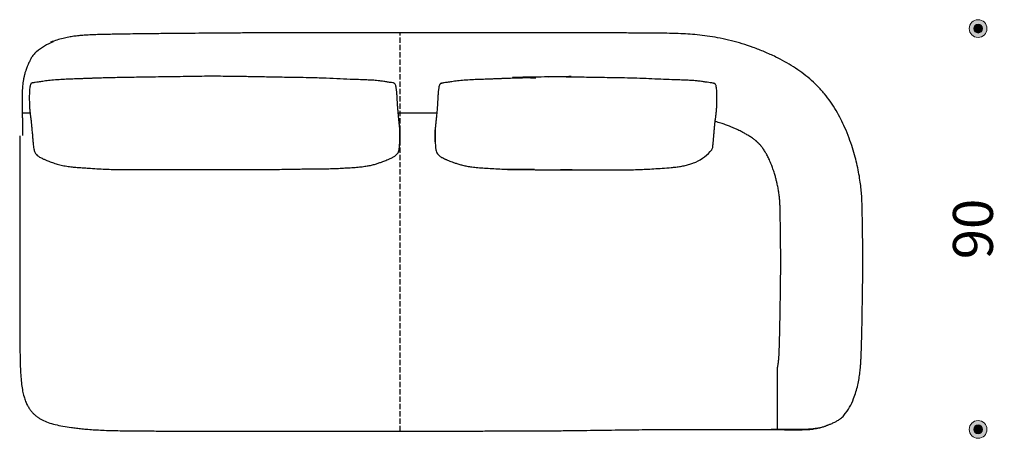
# Model space of a CAD drawing. Units: millimetres. Extents: x 6930 to 33085, y -20931 to 17443.
# Drawn here: x 8557 to 10776, y 770 to 1713 of the extents above; entities that cross this region are included whole.
import ezdxf
from ezdxf.lldxf.tags import DXFTag

# ---------------------------------------------------------------- set-up
doc = ezdxf.new("R2010")
doc.units = ezdxf.units.MM
doc.header["$LTSCALE"] = 3
doc.linetypes.add('JIS_02_4.0', pattern=[5.5, 4, -1.5])
doc.linetypes.add('PUNKT', pattern=[6.35, 0, -6.35])
doc.layers.add('Bemasung', color=7, linetype='Continuous', lineweight=15)
for name, color, linetype in [('Teilungsnaht', 7, 'JIS_02_4.0'), ('WIT_1.5S-R-900_1', 7, 'Continuous'), ('WIT_2S-R-600_181', 7, 'Continuous')]:
    doc.layers.add(name, color=color, linetype=linetype)
doc.styles.get("Standard").update_dxf_attribs({"font": 'GOTHIC.TTF', "height": 90})
tags = doc.linetypes.add('HIDDEN2', pattern=[4.7625, 3.175, -1.5875]).pattern_tags.tags
tags[6:7] = [DXFTag(74, 4), DXFTag(75, 0), DXFTag(340, '0'), DXFTag(46, 0.0), DXFTag(50, 0.0), DXFTag(44, 0.0), DXFTag(45, 0.0)]
tags[4:5] = [DXFTag(74, 4), DXFTag(75, 0), DXFTag(340, '0'), DXFTag(46, 0.0), DXFTag(50, 0.0), DXFTag(44, 0.0), DXFTag(45, 0.0)]
doc.dimstyles.new('Katalog', dxfattribs={"dimtxt": 90, "dimasz": 2.5, "dimexe": 1.25, "dimexo": 0.625, "dimtad": 0, "dimdec": 0, "dimlfac": 0.1, "dimtxsty": 'Standard', "dimblk": 'Bemasungspunkt', "dimcen": 2.5, "dimse1": 1, "dimse2": 1, "dimadec": 0, "dimazin": 0, "dimtfac": 1, "dimtdec": 0, "dimtmove": 0, "dimatfit": 3, "dimldrblk": 'Bemasungspunkt', "dimfxl": 0, "dimarcsym": 0})

# ---------------------------------------------------------------- blocks, each defined once
blk = doc.blocks.new('Bemasungspunkt')
blk.add_hatch(color=256).paths.add_polyline_path([(10, 0, -1), (-10, 0, -1)])
blk.add_circle((0, 0), 10)
blk = doc.blocks.new('*D121')
at = {"layer": 'Bemasung', "color": 0, "linetype": 'PUNKT', "lineweight": -2, "ltscale": 100000, "transparency": 16777216}
for p, q in [((10717.4, 1690.8), (10717.4, 1306.3)), ((10717.4, 791.8), (10717.4, 1176.3))]:
    blk.add_line(p, q, dxfattribs=at)
at = {"layer": 'Defpoints', "color": 0, "ltscale": 100000, "transparency": 16777216}
for p in [(9932.7, 1692.8), (10123.3, 789.8), (10717.4, 789.8)]:
    blk.add_point(p, dxfattribs=at)
at = {"layer": 'Bemasung', "color": 0, "lineweight": -2, "ltscale": 100000, "transparency": 16777216, "xscale": 2, "yscale": 2, "zscale": 2}
for p, rotation in [((10717.4, 1692.8), 90), ((10717.4, 789.8), 270)]:
    blk.add_blockref('Bemasungspunkt', p, dxfattribs=dict(at, rotation=rotation))
at = {"layer": 'Bemasung', "color": 0, "ltscale": 100000, "transparency": 16777216, "insert": (10717.4, 1241.3), "char_height": 90, "attachment_point": 5, "rotation": 90}
blk.add_mtext('90', dxfattribs=at)

msp = doc.modelspace()

# ---------------------------------------------------------------- hatches: boundary and pattern name
at = {"layer": 'Bemasung', "ltscale": 100000}
for points in [[(10707.4, 1692.8, -1), (10727.4, 1692.8, -1)], [(10707.4, 789.8, 1), (10727.4, 789.8, 1)]]:
    msp.add_hatch(color=256, dxfattribs=at).paths.add_polyline_path(points)

# ---------------------------------------------------------------- linework, layer by layer
for centre in [(10717.4, 1692.8), (10717.4, 789.8)]:
    msp.add_circle(centre, 10, dxfattribs=at)
at = {"layer": 'Teilungsnaht'}
msp.add_line((9414.8, 786.2), (9414.8, 1683.2), dxfattribs=at)
at = {"layer": 'WIT_1.5S-R-900_1'}
for p, q in [((8563, 1503.2), (8580.5, 1503.2)), ((9410.4, 1503.2), (9497.3, 1503.2))]:
    msp.add_line(p, q, dxfattribs=at)
msp.add_arc((10034.2, 1490.3), 109, 295.4562, 319.8112, dxfattribs=at)
at = {"layer": 'WIT_2S-R-600_181', "color": 7, "linetype": 'Continuous'}
for centre, radius, start, end in [((8672, 1552.3), 117, 109.5321, 130.9889), ((32221.8, 1511.7), 23658.5, 180.08456, 180.12277), ((10326.5, 898.3), 117, 319.5008, 340.4685)]:
    msp.add_arc(centre, radius, start, end, dxfattribs=at)
at = {"layer": 'WIT_2S-R-600_181', "color": 7, "linetype": 'HIDDEN2'}
for centre, start, end in [((8672, 1552.3), 130.9889, 131.8346), ((10326.5, 898.3), 318.1651, 319.5008)]:
    msp.add_arc(centre, 117, start, end, dxfattribs=at)
at = {"layer": 'WIT_2S-R-600_181', "color": 7, "linetype": 'Continuous'}
for points, knots in [([(10354.7, 1564), (10348.7, 1569.8), (10338.6, 1579.5), (10320.2, 1593.8), (10301.4, 1606.6), (10281.7, 1618.3), (10259.9, 1629.7), (10236.2, 1640.5), (10210.8, 1650.4), (10185.9, 1658.6), (10161.2, 1665.5), (10136.8, 1671), (10112.9, 1675.2), (10090.2, 1678.2), (10068.6, 1680.1), (10045.9, 1681.4), (10022.3, 1682), (9997.8, 1682.3), (9968.6, 1682.6), (9935, 1682.8), (9897.3, 1682.9), (9857.2, 1682.9), (9814.1, 1683), (9767.2, 1683.1), (9719.4, 1683.1), (9677.5, 1683.1), (9641.6, 1683.1), (9612.4, 1683.2), (9583, 1683.2), (9553.7, 1683.2), (9524.7, 1683.2), (9496.5, 1683.2), (9469, 1683.2), (9456.3, 1683.2), (9430.3, 1683.2), (9405.4, 1683.2), (9381, 1683.2), (9355, 1683.2), (9326.8, 1683.2), (9296, 1683.2), (9264.6, 1683.2), (9233.2, 1683.2), (9202.2, 1683.2), (9171.6, 1683.2), (9139.9, 1683.2), (9107, 1683.1), (9072.3, 1682.9), (9036.5, 1682.7), (8999.1, 1682.4), (8963.1, 1682.1), (8928.6, 1681.8), (8895.9, 1681.5), (8862.9, 1681.2), (8832.9, 1680.8), (8806.8, 1680.5), (8785.4, 1680.2), (8766.6, 1679.9), (8751.9, 1679.6), (8740.8, 1679.4), (8732.5, 1679.1), (8725, 1678.9), (8718.2, 1678.6), (8712, 1678.3), (8705.7, 1677.9), (8698.4, 1677.4), (8689.5, 1676.6), (8678.9, 1675.3), (8667.1, 1673.4), (8654.4, 1670.6), (8640.5, 1666.9), (8632, 1663.9), (8626.8, 1662)], [0, 0, 0, 0, 0.012712, 0.025509, 0.038353, 0.051188, 0.063943, 0.079657, 0.094962, 0.109691, 0.123674, 0.138121, 0.151679, 0.164474, 0.176611, 0.18818, 0.202597, 0.216313, 0.22944, 0.251674, 0.272701, 0.292873, 0.319116, 0.345178, 0.371757, 0.39945, 0.415656, 0.432037, 0.448519, 0.46503, 0.481409, 0.497297, 0.512342, 0.527719, 0.542165, 0.556033, 0.56963, 0.583196, 0.599712, 0.6171, 0.634909, 0.652575, 0.669867, 0.686975, 0.704108, 0.723087, 0.742335, 0.762392, 0.78332, 0.805093, 0.822997, 0.841386, 0.86002, 0.878417, 0.891882, 0.903921, 0.914457, 0.923475, 0.928597, 0.933221, 0.937404, 0.941201, 0.944658, 0.947894, 0.95176, 0.957313, 0.963937, 0.971631, 0.980296, 0.989795, 1, 1, 1, 1]), ([(8594.7, 1640.7), (8592.2, 1638.2), (8588.3, 1634.1), (8583.5, 1626.9), (8579.6, 1619.7), (8576.5, 1612.7), (8574.2, 1607.1), (8573, 1604.1), (8572.5, 1602.6), (8571.9, 1601), (8571.1, 1598.8), (8570.1, 1595.9), (8569, 1592.5), (8568.2, 1589.7), (8567.8, 1588.1), (8567.7, 1587.7)], [0, 0, 0, 0, 0.1404441, 0.2600691, 0.3626991, 0.4887597, 0.5847907, 0.622809, 0.64023, 0.6576369, 0.6949803, 0.7389136, 0.8099847, 0.8962019, 0.9252443, 0.9252443, 0.9252443, 0.9252443]), ([(8567, 1584.9), (8566.4, 1582.3), (8565.4, 1577.7), (8564.3, 1570.5), (8563.6, 1563.7), (8563.2, 1557.3), (8563, 1551.9), (8562.9, 1547.2), (8562.9, 1543.2), (8562.8, 1539), (8562.8, 1534.6), (8562.7, 1530.1), (8562.7, 1525.5), (8562.8, 1520.8), (8562.8, 1516.4), (8562.9, 1512), (8563, 1506.4), (8563, 1501.1), (8563.1, 1495.9), (8563.2, 1491.4), (8563.2, 1486.3), (8563.3, 1481.5), (8563.4, 1477), (8563.4, 1473), (8563.4, 1469.5), (8563.4, 1466.4), (8563.3, 1463.5), (8563.3, 1461.9), (8563.3, 1461)], [0, 0, 0, 0, 0.070123, 0.143194, 0.214925, 0.288015, 0.366096, 0.42159, 0.479729, 0.538197, 0.594556, 0.646395, 0.691541, 0.72443, 0.753073, 0.778352, 0.801071, 0.841816, 0.860669, 0.878408, 0.895704, 0.912349, 0.927504, 0.94097, 0.953642, 0.966715, 0.981652, 1, 1, 1, 1]), ([(9392.7, 1571.3), (9392.1, 1571.4), (9388.6, 1571.9), (9382, 1573), (9373.5, 1574.3), (9365.4, 1575.3), (9358.4, 1576), (9349.9, 1576.6), (9338.9, 1577.1), (9324.7, 1577.6), (9304.7, 1578.3), (9279.2, 1579.3), (9247.8, 1580.8), (9217.8, 1581.8), (9190.2, 1582.3), (9166.1, 1582.7), (9143.8, 1583.1), (9123.3, 1583.4), (9105.7, 1583.8), (9090.8, 1584), (9078, 1584.3), (9065.2, 1584.5), (9051.4, 1584.7), (9034.8, 1585), (9015.1, 1585.2), (8992, 1585.3), (8966.9, 1585.2), (8939.7, 1584.8), (8911.6, 1584.3), (8883.6, 1583.9), (8857.2, 1583.5), (8832.6, 1583.2), (8810.5, 1582.8), (8790.6, 1582.5), (8773, 1582.2), (8756.9, 1581.8), (8742.7, 1581.4), (8732.8, 1581.1), (8726.7, 1580.9), (8723.8, 1580.8), (8720.9, 1580.7), (8717.4, 1580.5), (8712.4, 1580.4), (8705.1, 1580.1), (8695.5, 1579.7), (8683.5, 1579.3), (8669.5, 1578.8), (8653.9, 1578.1), (8637.9, 1577.2), (8622.9, 1575.9), (8609.9, 1574.1), (8600, 1572.4), (8594.5, 1571.6), (8592.4, 1571.3)], [0.0107024, 0.0107024, 0.0107024, 0.0107024, 0.0130181, 0.023727, 0.0356073, 0.0450721, 0.0538766, 0.0618061, 0.0775785, 0.0954119, 0.114761, 0.1513577, 0.1896062, 0.2296707, 0.2612261, 0.2906093, 0.317814, 0.3428452, 0.3657089, 0.3821601, 0.3972868, 0.4125515, 0.4293567, 0.4477134, 0.4733266, 0.5014582, 0.532097, 0.5652156, 0.6007402, 0.6351687, 0.6673619, 0.6973352, 0.7250895, 0.7484032, 0.769917, 0.7896505, 0.8072607, 0.821878, 0.825819, 0.8294602, 0.8328009, 0.8362691, 0.8422492, 0.8511154, 0.8628755, 0.8775317, 0.8949187, 0.9143675, 0.9345695, 0.9534538, 0.9695319, 0.9824633, 0.990118, 0.990118, 0.990118, 0.990118]), ([(10114.2, 1570.6), (10114.1, 1570.7), (10111.5, 1571), (10106.3, 1571.8), (10097.9, 1573.2), (10088.9, 1574.4), (10079.1, 1575.4), (10069, 1576), (10057.6, 1576.5), (10041.5, 1577.1), (10020.7, 1577.7), (9995.2, 1578.8), (9968.6, 1580.1), (9941.3, 1581), (9914.1, 1581.6), (9888.2, 1582), (9864.9, 1582.4), (9844.1, 1582.7), (9825.8, 1583), (9809, 1583.3), (9792.9, 1583.6), (9776.1, 1583.9), (9757.4, 1584.2), (9736.5, 1584.5), (9813.4, 1584.6), (9788.3, 1584.4), (9761.2, 1584), (9733.1, 1583.6), (9705.2, 1583.2), (9678.8, 1582.8), (9654.2, 1582.4), (9732.1, 1582.1), (9712.3, 1581.8), (9694.7, 1581.5), (9678.6, 1581.1), (9664.4, 1580.7), (9654.5, 1580.3), (9648.5, 1580.1), (9645.5, 1580), (9642.6, 1579.9), (9639.2, 1579.8), (9634.2, 1579.6), (9626.9, 1579.3), (9617.3, 1579), (9605.3, 1578.5), (9591.3, 1578), (9575.7, 1577.4), (9559.7, 1576.5), (9544.7, 1575.1), (9531.7, 1573.4), (9521.7, 1571.6), (9516.1, 1570.8), (9514, 1570.5)], [0.0112131, 0.0112131, 0.0112131, 0.0112131, 0.0117104, 0.0206985, 0.0306925, 0.043, 0.0544733, 0.0669689, 0.08113, 0.0967502, 0.1264337, 0.1576913, 0.1901092, 0.223815, 0.2578166, 0.2894429, 0.3185795, 0.3431063, 0.3655522, 0.3859282, 0.4046185, 0.4249277, 0.4476528, 0.4732841, 0.5014292, 0.5320774, 0.5652013, 0.6007263, 0.6351532, 0.6673453, 0.6973178, 0.7250713, 0.7483841, 0.769897, 0.7896295, 0.8072385, 0.8218546, 0.8257953, 0.8294362, 0.8327767, 0.8362447, 0.8422241, 0.8510891, 0.8628473, 0.877501, 0.8948847, 0.914331, 0.934534, 0.9534288, 0.9695271, 0.9824744, 0.9906038, 0.9906038, 0.9906038, 0.9906038]), ([(8584.9, 1569.9), (8584.5, 1569.8), (8584, 1569.7), (8583.3, 1569.3), (8583, 1569), (8582.7, 1568.8), (8582.5, 1568.6), (8582.2, 1568.2), (8581.8, 1567.4), (8581.1, 1566), (8580.4, 1563), (8579.8, 1558.8), (8579.4, 1553.6), (8579.1, 1548.1), (8578.9, 1542.3), (8578.9, 1536.5), (8578.9, 1531), (8579, 1525.6), (8579.2, 1520.6), (8579.4, 1516.1), (8579.7, 1512.1), (8580, 1508.6), (8580.3, 1504.8), (8580.7, 1501.3), (8581.1, 1498.1), (8581.4, 1495.2), (8581.8, 1492.6), (8582.1, 1490.4), (8582.4, 1488.6), (8582.6, 1487.2), (8582.7, 1486.3), (8582.8, 1485.4), (8582.9, 1484.4), (8583, 1483.3), (8583.2, 1481.7), (8583.4, 1479.7), (8583.7, 1477.1), (8584, 1473.9), (8584.3, 1470.2), (8584.7, 1465.7), (8585.2, 1460.5), (8585.7, 1454.7), (8586.2, 1449.4), (8586.6, 1444.6), (8586.9, 1440.5), (8587.3, 1436.6), (8587.6, 1433.3), (8588.1, 1428.1), (8588.9, 1422.7), (8590, 1418), (8591.1, 1414.5), (8592.3, 1412.5), (8593, 1411.4)], [0, 0, 0, 0, 0.004653, 0.006363, 0.007119, 0.007849, 0.008592, 0.009395, 0.01134, 0.016499, 0.024962, 0.035929, 0.047936, 0.064921, 0.080308, 0.093737, 0.107262, 0.122657, 0.139368, 0.155287, 0.170611, 0.191874, 0.213588, 0.235496, 0.257781, 0.280965, 0.305148, 0.329089, 0.348699, 0.364821, 0.376296, 0.387509, 0.400157, 0.41455, 0.431045, 0.454661, 0.482909, 0.516635, 0.555561, 0.597498, 0.65428, 0.710651, 0.763986, 0.805172, 0.841363, 0.872834, 0.90037, 0.9278, 0.954865, 0.971674, 0.986819, 1, 1, 1, 1]), ([(8586.3, 1570.5), (8586.2, 1570.5), (8586, 1570.5), (8585.8, 1570.5), (8585.6, 1570.4), (8585.3, 1570.3), (8585, 1570.1), (8584.9, 1569.9)], [0, 0, 0, 0, 0.01785714, 0.01785714, 0.03571429, 0.03571429, 0.07041276, 0.07041276, 0.07041276, 0.07041276]), ([(9400, 1570.3), (9400, 1570.3), (9399.9, 1570.4), (9399.7, 1570.4), (9399.5, 1570.5), (9399.2, 1570.5), (9399.1, 1570.5), (9398.9, 1570.5)], [0.95573818, 0.95573818, 0.95573818, 0.95573818, 0.96428571, 0.96428571, 0.98214286, 0.98214286, 1, 1, 1, 1]), ([(9413.9, 1465), (9413.8, 1465.4), (9413.7, 1467.8), (9413.5, 1471.2), (9413.2, 1474.6), (9413, 1476.5), (9412.7, 1478.7), (9412.5, 1481.1), (9412.2, 1483.9), (9411.9, 1487.1), (9411.5, 1490.8), (9411.2, 1494.9), (9410.8, 1499.1), (9410.4, 1503.3), (9410, 1507.6), (9409.6, 1511.7), (9409.3, 1515.3), (9409.1, 1518.2), (9408.9, 1520.4), (9408.8, 1522.1), (9408.7, 1523.8), (9408.6, 1525.2), (9408.5, 1526.9), (9408.4, 1528.7), (9408.3, 1531.1), (9408.1, 1534.2), (9407.9, 1537.8), (9407.7, 1541.8), (9407.4, 1546.2), (9407, 1550.4), (9406.6, 1554.2), (9406.1, 1557.9), (9405.7, 1560.9), (9405.1, 1563.6), (9404.4, 1566.2), (9403.3, 1568.3), (9401.6, 1569.7), (9400.6, 1570.1), (9400, 1570.3)], [0.1333703, 0.1333703, 0.1333703, 0.1333703, 0.1381435, 0.1613276, 0.1825877, 0.2019372, 0.2234978, 0.2482042, 0.2764755, 0.3085418, 0.3477266, 0.3901911, 0.4347169, 0.4798915, 0.5241387, 0.5726587, 0.6143147, 0.6489386, 0.6776196, 0.7015135, 0.7225356, 0.7430924, 0.7565998, 0.7716744, 0.7895342, 0.8107596, 0.8358046, 0.8635885, 0.8894373, 0.9122636, 0.9316516, 0.9462246, 0.9617396, 0.9696533, 0.9796561, 0.9901676, 0.9950816, 1, 1, 1, 1]), ([(9506.9, 1569.1), (9506.5, 1569), (9506.1, 1568.9), (9505.4, 1568.5), (9505.1, 1568.2), (9504.8, 1568), (9504.6, 1567.7), (9504.1, 1567.1), (9503.4, 1565.8), (9502.5, 1563.2), (9501.9, 1559.8), (9501.3, 1556.2), (9500.9, 1552.9), (9500.6, 1549.8), (9500.3, 1546.1), (9500, 1541.9), (9499.7, 1537.7), (9499.5, 1533.9), (9499.3, 1530.7), (9499.2, 1528.2), (9499, 1526), (9498.9, 1524.2), (9498.9, 1522.7), (9498.8, 1521.3), (9498.7, 1519.7), (9498.6, 1517.8), (9498.4, 1515.3), (9498.1, 1512.2), (9497.8, 1508.3), (9497.3, 1503.7), (9496.9, 1498.6), (9496.4, 1493.5), (9495.9, 1488.7), (9495.5, 1484.3), (9495.1, 1480.5), (9494.8, 1477.3), (9494.5, 1474.8), (9494.2, 1471.7), (9493.9, 1467.7), (9493.8, 1465), (9493.7, 1464.3)], [0, 0, 0, 0, 0.0036623, 0.0050471, 0.0062582, 0.0068582, 0.0074906, 0.0089598, 0.0132011, 0.0249255, 0.040239, 0.0560858, 0.0706523, 0.0859381, 0.1033033, 0.1293525, 0.15787, 0.1843782, 0.2067444, 0.2254918, 0.2411966, 0.2616276, 0.2799067, 0.2991114, 0.3207939, 0.3463686, 0.3766773, 0.4125235, 0.454334, 0.5071836, 0.5621135, 0.6162131, 0.6669448, 0.7123267, 0.7511273, 0.7835487, 0.8074499, 0.8310849, 0.8577199, 0.8661701, 0.8661701, 0.8661701, 0.8661701]), ([(9506.9, 1569.2), (9507.2, 1569.4), (9507.5, 1569.6), (9507.9, 1569.7), (9508.1, 1569.7), (9508.4, 1569.8), (9508.5, 1569.8), (9508.7, 1569.8)], [0.92883435, 0.92883435, 0.92883435, 0.92883435, 0.96428571, 0.96428571, 0.98214286, 0.98214286, 1, 1, 1, 1]), ([(10117.5, 1420), (10118.7, 1422.5), (10119.4, 1426.8), (10119.6, 1429.2), (10119.9, 1431.9), (10120.2, 1434.6), (10120.5, 1437.6), (10120.8, 1441), (10121.1, 1444.6), (10121.4, 1448.6), (10121.8, 1452.7), (10122.2, 1457), (10122.6, 1461.4), (10123, 1465.9), (10123.3, 1470.2), (10123.7, 1474.1), (10124, 1477.4), (10124.3, 1480.1), (10124.5, 1482.4), (10124.8, 1484.3), (10125, 1486.1), (10125.2, 1487.8), (10125.4, 1489.3), (10125.7, 1491.2), (10126.1, 1493.9), (10126.5, 1497.4), (10127, 1501.5), (10127.4, 1505.8), (10127.8, 1510), (10128.1, 1514.1), (10128.3, 1517.7), (10128.5, 1521.7), (10128.6, 1526.7), (10128.7, 1533), (10128.7, 1539.2), (10128.6, 1544.9), (10128.4, 1550.8), (10128, 1556.5), (10127.5, 1560.5), (10127, 1563.3), (10126.4, 1565.5), (10125.4, 1567.6), (10123.8, 1569), (10122.8, 1569.4), (10122.2, 1569.6)], [0.055096, 0.055096, 0.055096, 0.055096, 0.0650036, 0.0840397, 0.1012555, 0.1214269, 0.1450508, 0.1726932, 0.2049936, 0.2416205, 0.2811204, 0.3217114, 0.3623294, 0.4093627, 0.453539, 0.4935105, 0.5281235, 0.5572913, 0.5819048, 0.6080381, 0.6308936, 0.6520661, 0.6727991, 0.6911601, 0.7132579, 0.7394012, 0.77006, 0.7956988, 0.8195125, 0.840665, 0.8547066, 0.8681551, 0.8821711, 0.8973534, 0.9154234, 0.9299009, 0.9461521, 0.9596813, 0.9715137, 0.9767412, 0.9831171, 0.991274, 0.9954177, 1, 1, 1, 1]), ([(10121.3, 1569.8), (10121.4, 1569.8), (10121.6, 1569.8), (10121.8, 1569.7), (10122, 1569.7), (10122.1, 1569.6), (10122.1, 1569.6), (10122.2, 1569.6)], [0, 0, 0, 0, 0.01785714, 0.01785714, 0.03571429, 0.03571429, 0.03983124, 0.03983124, 0.03983124, 0.03983124]), ([(10436.8, 859.3), (10438.9, 864.9), (10442.2, 874.2), (10446.2, 889.6), (10449, 904.2), (10451, 918.1), (10452.3, 930.8), (10453.1, 942), (10453.6, 951.7), (10454, 960.3), (10454.3, 968.5), (10454.6, 978.2), (10454.9, 990.2), (10455.3, 1004.6), (10455.6, 1021.2), (10456, 1040), (10456.3, 1060.9), (10456.7, 1082.6), (10457, 1104.4), (10457.3, 1126.2), (10457.5, 1148.1), (10457.5, 1170.2), (10457.4, 1191.7), (10457.3, 1212.7), (10457, 1233.5), (10456.7, 1255), (10456.4, 1273.8), (10456.1, 1289.9), (10455.7, 1302.8), (10455, 1316.6), (10453.7, 1331.4), (10451.8, 1347.6), (10448.9, 1365.4), (10445.1, 1384.2), (10440.2, 1403.9), (10434.2, 1424.7), (10426.6, 1446.8), (10417.9, 1468.4), (10408.1, 1489), (10397.6, 1508.4), (10385.3, 1527.5), (10370.9, 1546.7), (10360.8, 1557.5), (10354.7, 1564)], [0, 0, 0, 0, 0.026111, 0.050902, 0.07412, 0.095457, 0.114608, 0.130384, 0.143803, 0.15478, 0.165245, 0.176876, 0.194027, 0.213473, 0.235237, 0.26107, 0.289335, 0.319331, 0.348702, 0.37729, 0.407536, 0.437201, 0.466269, 0.494486, 0.521708, 0.550285, 0.581253, 0.597697, 0.615019, 0.633478, 0.653391, 0.675141, 0.699186, 0.726065, 0.752386, 0.781469, 0.813068, 0.846905, 0.875405, 0.905038, 0.935707, 0.967357, 1, 1, 1, 1]), ([(10226.4, 1430.7), (10225, 1432.1), (10223.7, 1433.3), (10221.5, 1435.4), (10220.7, 1436.2), (10219.2, 1437.5), (10218.7, 1438), (10218.1, 1438.6), (10217.9, 1438.7), (10217.7, 1438.9), (10217.6, 1439), (10217.5, 1439.1), (10217.4, 1439.2), (10217.3, 1439.3), (10217.2, 1439.4), (10217, 1439.6), (10216.8, 1439.7), (10216.2, 1440.2), (10215.8, 1440.5), (10214.6, 1441.5), (10213.8, 1442.1), (10212.3, 1443.2), (10211.6, 1443.7), (10210.2, 1444.8), (10209.5, 1445.3), (10207.4, 1446.8), (10205.9, 1447.7), (10203.2, 1449.6), (10201.9, 1450.4), (10199.2, 1452.1), (10197.8, 1452.9), (10194, 1455.2), (10191.5, 1456.6), (10186.4, 1459.4), (10183.7, 1460.7), (10179.3, 1462.9), (10177.5, 1463.8), (10174, 1465.5), (10172.2, 1466.3), (10168.2, 1468.1), (10165.9, 1469.1), (10161.3, 1471), (10159, 1471.9), (10153.8, 1474), (10150.9, 1475.1), (10144.5, 1477.4), (10141.1, 1478.5), (10135.7, 1480.3), (10133.8, 1480.9), (10129.4, 1482.2), (10127.1, 1482.9), (10124.7, 1483.6)], [0, 0, 0, 0, 0.0033031, 0.0033031, 0.0066063, 0.0066063, 0.0099094, 0.0099094, 0.0113022, 0.0113022, 0.0123561, 0.0123561, 0.01312, 0.01312, 0.0138839, 0.0138839, 0.0154116, 0.0154116, 0.0184672, 0.0184672, 0.0225899, 0.0225899, 0.0256725, 0.0256725, 0.0287551, 0.0287551, 0.0349203, 0.0349203, 0.0401702, 0.0401702, 0.0454201, 0.0454201, 0.0540391, 0.0540391, 0.0626582, 0.0626582, 0.0680901, 0.0680901, 0.073522, 0.073522, 0.080129, 0.080129, 0.086736, 0.086736, 0.0948533, 0.0948533, 0.1041868, 0.1041868, 0.1094186, 0.1094186, 0.1158336, 0.1158336, 0.1158336, 0.1158336]), ([(8557.2, 1451.1), (8557.2, 1451), (8557.2, 1449.7), (8557.2, 1447), (8557.2, 1442.8), (8557.2, 1435.8), (8557.2, 1426.9), (8557.2, 1416), (8557.2, 1405.5), (8557.3, 1393.7), (8557.3, 1379.9), (8557.3, 1363.6), (8557.4, 1344.6), (8557.4, 1322.7), (8557.4, 1297.8), (8557.4, 1270.4), (8557.4, 1240.8), (8557.4, 1208.4), (8557.4, 1173.4), (8557.4, 1136.9), (8557.4, 1100.7), (8557.4, 1065.4), (8557.4, 1031.6), (8557.5, 999.7), (8557.7, 971.7), (8558.1, 947.6), (8558.7, 927.2), (8559.7, 908.5), (8561.3, 891.7), (8563.6, 876.8), (8566.6, 864), (8570.2, 853.2), (8574.3, 844.3), (8578.6, 837.2), (8582.9, 831.4), (8587, 826.7), (8591.5, 822.3), (8596.5, 818.3), (8601.9, 814.6), (8610.1, 810), (8621.8, 805.1), (8637.5, 800.6), (8655, 797), (8671.1, 794.5), (8685.4, 792.6), (8697.9, 791.2), (8711.6, 790), (8726.9, 788.9), (8743.9, 788), (8763.1, 787.3), (8784.5, 786.9), (8810.2, 786.5), (8839.8, 786.3), (8873.2, 786.2), (8907.6, 786.2), (8942.3, 786.2), (8986.1, 786.2), (9038.8, 786.2), (9100.2, 786.2), (9161.3, 786.2), (9212.9, 786.2), (9255.5, 786.2), (9288.7, 786.2), (9321.4, 786.2), (9352.9, 786.2), (9383.2, 786.2), (9414.8, 786.2), (9448.8, 786.2), (9472.2, 786.2), (9511.3, 786.2), (9551.3, 786.2), (9590.7, 786.2), (9628.8, 786.3), (9665.1, 786.3), (9699.8, 786.4), (9734.3, 786.6), (9768.5, 786.9), (9802.7, 787.2), (9835.5, 787.7), (9867.6, 788.1), (9909.2, 788.7), (9960.2, 789.3), (10009.7, 789.6), (10047.3, 789.8), (10073, 789.8), (10097.2, 789.8), (10119.5, 789.8), (10138.8, 789.8), (10155.3, 789.7), (10169.2, 789.7), (10179.5, 789.7), (10186.8, 789.7), (10191.8, 789.6), (10197.5, 789.6), (10205.1, 789.6), (10214.3, 789.6), (10225, 789.6), (10231.3, 789.6), (10235.1, 789.6)], [0.0059798, 0.0059798, 0.0059798, 0.0059798, 0.0060276, 0.0078824, 0.0097273, 0.011532, 0.017021, 0.0214675, 0.0256816, 0.0306392, 0.0366889, 0.043671, 0.0516352, 0.0612837, 0.0720598, 0.0838824, 0.0966275, 0.1103589, 0.1258776, 0.1418058, 0.1575433, 0.1728193, 0.1874244, 0.2012244, 0.2141315, 0.2236077, 0.2324382, 0.2405265, 0.2478132, 0.2542803, 0.2599482, 0.2648472, 0.2690033, 0.2725844, 0.2756995, 0.2784469, 0.2810966, 0.2838288, 0.2867035, 0.2896931, 0.2960944, 0.3031454, 0.3108756, 0.3192397, 0.3242273, 0.3295927, 0.3355041, 0.3420455, 0.3493574, 0.3576074, 0.3668782, 0.3770305, 0.3907731, 0.4052797, 0.4201973, 0.4352079, 0.4502111, 0.4768664, 0.5033317, 0.5295803, 0.5559133, 0.5701147, 0.5845953, 0.5988593, 0.6124263, 0.6253569, 0.6380077, 0.6533298, 0.6693304, 0.6863775, 0.7038788, 0.7210803, 0.7374057, 0.7530888, 0.768057, 0.7822423, 0.7976994, 0.8123548, 0.8264511, 0.840217, 0.8538247, 0.8802213, 0.9062466, 0.9177855, 0.9289022, 0.9394032, 0.9490961, 0.9578275, 0.9643965, 0.97039, 0.9758662, 0.9777973, 0.979805, 0.9823439, 0.9853799, 0.9900112, 0.995, 1, 1, 1, 1]), ([(9408.8, 1411.2), (9409.7, 1412.6), (9411.4, 1415.2), (9412.4, 1420.2), (9413, 1424.7), (9413.4, 1429.6), (9413.7, 1434), (9413.8, 1437.2), (9413.9, 1438.4)], [0, 0, 0, 0, 0.01121206, 0.02335414, 0.03523485, 0.04336798, 0.05776531, 0.06649351, 0.06649351, 0.06649351, 0.06649351]), ([(9493.7, 1437.7), (9493.8, 1436.4), (9493.9, 1433.3), (9494.1, 1429.5), (9494.4, 1426), (9494.7, 1423.1), (9495.2, 1419.2), (9496.1, 1414.6), (9497.8, 1411.9), (9498.8, 1410.5)], [0.93339559, 0.93339559, 0.93339559, 0.93339559, 0.94250188, 0.95575781, 0.96059663, 0.96750456, 0.97586336, 0.98843063, 1, 1, 1, 1]), ([(10265, 789.5), (10265, 928.4), (10265.1, 928.7), (10265.4, 929.7), (10265.5, 930.3), (10265.9, 931.7), (10266, 932.4), (10266.3, 933.7), (10266.4, 934.3), (10266.6, 935.4), (10266.6, 935.7), (10266.7, 936.5), (10266.8, 936.9), (10267, 938.2), (10267.1, 939.2), (10267.3, 940.6), (10267.4, 941.1), (10267.5, 942.2), (10267.5, 942.7), (10267.7, 944.5), (10267.8, 945.7), (10268.3, 951), (10268.6, 955.8), (10268.9, 962.7), (10269, 964.2), (10269.1, 967.3), (10269.2, 968.9), (10269.3, 971.9), (10269.4, 973.3), (10269.4, 976.1), (10269.5, 977.6), (10269.6, 980.9), (10269.7, 982.8), (10269.8, 986.6), (10269.8, 988.5), (10269.9, 992.8), (10270, 995.2), (10270.1, 1000), (10270.2, 1002.4), (10270.3, 1009.7), (10270.4, 1014.6), (10270.6, 1024), (10270.7, 1028.5), (10270.9, 1037.6), (10271, 1042.2), (10271.1, 1051.4), (10271.2, 1056), (10271.3, 1063.4), (10271.4, 1066.2), (10271.5, 1071.8), (10271.5, 1074.6), (10271.7, 1082.9), (10271.8, 1088.5), (10271.9, 1098.6), (10272, 1103.1), (10272.1, 1112.2), (10272.2, 1116.7), (10272.3, 1130.1), (10272.4, 1139), (10272.5, 1152.2), (10272.5, 1156.5), (10272.5, 1163.7), (10272.5, 1166.5), (10272.5, 1172.6), (10272.5, 1175.9), (10272.5, 1182.6), (10272.5, 1186), (10272.4, 1196.2), (10272.3, 1203), (10272.2, 1216.7), (10272.1, 1223.6), (10271.9, 1237.4), (10271.8, 1244.4), (10271.7, 1254.1), (10271.6, 1256.8), (10271.6, 1262.1), (10271.5, 1264.7), (10271.5, 1269.5), (10271.4, 1271.8), (10271.4, 1274.7), (10271.4, 1275.5), (10271.3, 1276.9), (10271.3, 1277.7), (10271.3, 1279.8), (10271.3, 1281.1), (10271.2, 1283.5), (10271.2, 1284.5), (10271.1, 1286.5), (10271.1, 1287.4), (10271, 1290.3), (10271, 1292.1), (10270.8, 1295.1), (10270.8, 1296.4), (10270.7, 1298.9), (10270.6, 1300.1), (10270.5, 1302.1), (10270.4, 1302.9), (10270.2, 1305.4), (10270.1, 1307.1), (10269.9, 1309.8), (10269.8, 1310.8), (10269.6, 1312.7), (10269.5, 1313.5), (10269.3, 1315.2), (10269.3, 1316), (10269, 1318.5), (10268.7, 1320.1), (10268.3, 1323.3), (10268, 1325), (10267.2, 1329.9), (10266.6, 1333.2), (10265.6, 1338.6), (10265.2, 1340.4), (10264.5, 1343.5), (10264.2, 1344.7), (10263.6, 1347.1), (10263.4, 1348.2), (10262.7, 1350.8), (10262.4, 1352.3), (10261.7, 1354.9), (10261.4, 1356.1), (10260.2, 1360.4), (10259.3, 1363.4), (10257.3, 1370.1), (10256.1, 1373.6), (10253.7, 1380.5), (10252.5, 1383.8), (10250.2, 1389.6), (10249.1, 1392), (10246.6, 1397.8), (10245.2, 1400.9), (10242.1, 1406.9), (10240.6, 1409.8), (10238.1, 1414), (10237.2, 1415.6), (10235.4, 1418.5), (10234.4, 1419.9), (10233.1, 1421.8), (10232.8, 1422.3), (10232.2, 1423.2), (10231.9, 1423.6), (10231, 1424.8), (10230.4, 1425.5), (10229.7, 1426.5), (10229.5, 1426.7), (10229.2, 1427.1), (10229.1, 1427.3), (10228.8, 1427.6), (10228.7, 1427.8), (10228.2, 1428.3), (10227.9, 1428.6), (10227.2, 1429.5), (10226.7, 1430.1), (10225.4, 1431.4), (10224.6, 1432.3), (10222.8, 1434.2), (10221.7, 1435.4), (10220.4, 1436.8), (10220.3, 1436.9), (10220.2, 1437)], [0.0284553, 0.0284553, 0.0284553, 0.0284553, 0.0397198, 0.0397198, 0.0509844, 0.0509844, 0.0622489, 0.0622489, 0.0725344, 0.0725344, 0.0778968, 0.0778968, 0.0832592, 0.0832592, 0.093984, 0.093984, 0.0990536, 0.0990536, 0.1041231, 0.1041231, 0.1142622, 0.1142622, 0.1435795, 0.1435795, 0.1513724, 0.1513724, 0.1591653, 0.1591653, 0.1657025, 0.1657025, 0.1722398, 0.1722398, 0.1804385, 0.1804385, 0.1886372, 0.1886372, 0.1987614, 0.1987614, 0.2088857, 0.2088857, 0.2291341, 0.2291341, 0.2478608, 0.2478608, 0.2665875, 0.2665875, 0.2853142, 0.2853142, 0.2966151, 0.2966151, 0.3079161, 0.3079161, 0.3305181, 0.3305181, 0.3492746, 0.3492746, 0.3680311, 0.3680311, 0.4055441, 0.4055441, 0.4240599, 0.4240599, 0.4360559, 0.4360559, 0.4502764, 0.4502764, 0.4644968, 0.4644968, 0.4929376, 0.4929376, 0.5213785, 0.5213785, 0.5498193, 0.5498193, 0.5606142, 0.5606142, 0.571409, 0.571409, 0.5807449, 0.5807449, 0.5839091, 0.5839091, 0.5870732, 0.5870732, 0.5934015, 0.5934015, 0.5983924, 0.5983924, 0.6033832, 0.6033832, 0.6133648, 0.6133648, 0.6207556, 0.6207556, 0.6281463, 0.6281463, 0.633586, 0.633586, 0.6446093, 0.6446093, 0.6520174, 0.6520174, 0.6579253, 0.6579253, 0.6638333, 0.6638333, 0.6756492, 0.6756492, 0.6874651, 0.6874651, 0.7110968, 0.7110968, 0.723871, 0.723871, 0.7315791, 0.7315791, 0.7392871, 0.7392871, 0.7485106, 0.7485106, 0.7563373, 0.7563373, 0.7766214, 0.7766214, 0.8014224, 0.8014224, 0.8262233, 0.8262233, 0.8456329, 0.8456329, 0.8729169, 0.8729169, 0.900201, 0.900201, 0.9170504, 0.9170504, 0.9338998, 0.9338998, 0.939281, 0.939281, 0.9446622, 0.9446622, 0.9554245, 0.9554245, 0.9604721, 0.9604721, 0.9640032, 0.9640032, 0.9710653, 0.9710653, 0.9781274, 0.9781274, 0.9851895, 0.9851895, 0.9922517, 0.9922517, 0.9993138, 0.9993138, 1, 1, 1, 1]), ([(8593, 1411.4), (8594.2, 1409.9), (8595.7, 1407.9), (8599.1, 1405.2), (8603, 1402.7), (8609.2, 1399.7), (8615.5, 1397), (8620.3, 1395.1), (8625.7, 1392.9), (8632.7, 1390.3), (8642.2, 1387.1), (8653.9, 1384.3), (8666.1, 1382.2), (8677.9, 1380.8), (8689.5, 1379.9), (8700.8, 1379.1), (8714.7, 1378.1), (8731, 1377.1), (8749.8, 1376.1), (8769, 1375.5), (8789.8, 1375.2), (8813, 1375.2), (8838.5, 1375.3), (8866.4, 1375.3), (8896.3, 1375.3), (8927.4, 1375.2), (8958.5, 1375.1), (8988.4, 1375.1), (9017, 1375.1), (9044, 1375.2), (9069.6, 1375.3), (9093.5, 1375.4), (9115.9, 1375.4), (9137.5, 1375.6), (9158.3, 1375.8), (9174.4, 1376), (9185.8, 1376.3), (9193.7, 1376.5), (9202.7, 1376.6), (9212.6, 1376.6), (9223.5, 1376.6), (9235.2, 1376.7), (9247.9, 1376.9), (9261.6, 1377.3), (9275.8, 1377.9), (9290.7, 1378.7), (9305.4, 1379.6), (9319.4, 1380.6), (9331.6, 1381.9), (9342.5, 1383.6), (9352.1, 1385.6), (9360.9, 1388), (9368.7, 1390.6), (9375.4, 1393.1), (9380.4, 1395), (9385, 1396.8), (9389.9, 1398.8), (9394.1, 1400.7), (9397.2, 1402.2), (9400.2, 1403.8), (9403.2, 1405.7), (9406.3, 1408.3), (9407.9, 1410.1), (9408.8, 1411.2)], [0, 0, 0, 0, 0.011748, 0.017324, 0.022432, 0.032726, 0.041736, 0.049498, 0.056224, 0.063259, 0.076382, 0.091205, 0.106144, 0.120822, 0.134919, 0.14841, 0.161599, 0.184984, 0.207353, 0.229126, 0.253383, 0.280281, 0.309797, 0.341918, 0.37666, 0.413275, 0.449504, 0.483976, 0.516646, 0.548024, 0.577473, 0.604997, 0.630682, 0.654818, 0.679704, 0.702983, 0.711728, 0.72082, 0.731039, 0.742586, 0.755108, 0.769085, 0.784577, 0.801617, 0.820195, 0.838718, 0.858635, 0.876309, 0.891526, 0.904308, 0.916194, 0.926856, 0.936662, 0.945729, 0.951864, 0.958559, 0.966431, 0.971973, 0.976457, 0.980099, 0.9857, 0.992585, 1, 1, 1, 1]), ([(9498.8, 1410.4), (9499.7, 1409.4), (9501.3, 1407.6), (9504.5, 1404.9), (9507.7, 1402.9), (9510.3, 1401.5), (9512.3, 1400.5), (9514.2, 1399.6), (9516.4, 1398.6), (9518.8, 1397.6), (9522.4, 1396.2), (9526.6, 1394.5), (9532.1, 1392.4), (9539.1, 1389.8), (9547, 1387.2), (9555.8, 1384.8), (9565.7, 1382.7), (9577.1, 1381), (9590.2, 1379.6), (9605.2, 1378.6), (9621.9, 1377.6), (9639.4, 1376.6), (9657.1, 1375.8), (9674.3, 1375.4), (9692.1, 1375.3), (9710.4, 1375.4), (9729, 1375.6), (9646.4, 1375.6), (9662.5, 1375.6), (9683.7, 1375.3), (9710.7, 1375), (9744.6, 1374.7), (9779.8, 1374.5), (9817.9, 1374.4), (9758.6, 1374.5), (9801.4, 1374.6), (9836.8, 1374.7), (9864.6, 1374.7), (9884.4, 1374.7), (9903, 1374.7), (9920.4, 1374.7), (9936.9, 1374.8), (9952.9, 1375.2), (9969.3, 1375.9), (9986.7, 1377), (10005.8, 1378.3), (10022.7, 1379.4), (10036.4, 1380.8), (10046.9, 1382.3), (10057.3, 1384.3), (10067.1, 1386.9), (10075, 1389.6), (10079.4, 1391.3), (10081, 1391.9), (10081.1, 1391.9)], [0, 0, 0, 0, 0.007463, 0.0143876, 0.0205584, 0.0241512, 0.0266037, 0.029385, 0.0325309, 0.0359764, 0.0393166, 0.0473974, 0.0545391, 0.0636742, 0.073568, 0.0843257, 0.0963118, 0.1099837, 0.1261813, 0.1448467, 0.1656794, 0.188142, 0.2099035, 0.230582, 0.2502005, 0.2733889, 0.2949643, 0.3149745, 0.3335232, 0.3507552, 0.3887472, 0.4280628, 0.4687949, 0.5109427, 0.5599972, 0.6093871, 0.6590624, 0.6826065, 0.70573, 0.7273919, 0.7475659, 0.7662811, 0.785859, 0.8051521, 0.8262132, 0.8490913, 0.8737784, 0.8866765, 0.8997174, 0.9126841, 0.9252363, 0.9362593, 0.9422876, 0.9424741, 0.9424741, 0.9424741, 0.9424741]), ([(10361.8, 794), (10362.2, 794.1), (10363.8, 794.5), (10366.6, 795.3), (10370, 796.4), (10372.9, 797.4), (10375.1, 798.1), (10376.9, 798.8), (10377.9, 799.2), (10378.5, 799.5), (10378.6, 799.5)], [0.0745323, 0.0745323, 0.0745323, 0.0745323, 0.1037721, 0.1899782, 0.2610502, 0.3049915, 0.342348, 0.3597618, 0.3860938, 0.3915223, 0.3915223, 0.3915223, 0.3915223]), ([(10379.3, 799.8), (10379.6, 799.9), (10381.8, 800.7), (10386.8, 802.8), (10393.8, 805.9), (10401, 809.8), (10408.2, 814.6), (10412.3, 818.5), (10414.8, 821)], [0.4027657, 0.4027657, 0.4027657, 0.4027657, 0.4151467, 0.5112007, 0.6372811, 0.739921, 0.8595534, 1, 1, 1, 1]), ([(10235, 789.6), (10237.3, 789.6), (10240.7, 789.6), (10245.7, 789.6), (10250.1, 789.6), (10254.2, 789.6), (10257.8, 789.5), (10260.9, 789.5), (10263.4, 789.5), (10265.6, 789.4), (10268.7, 789.4), (10272.2, 789.4), (10276.6, 789.3), (10281.4, 789.2), (10286.4, 789.2), (10291.8, 789.1), (10296.7, 789.1), (10301.3, 789), (10305.4, 789), (10309.2, 789.1), (10313.2, 789.1), (10317.2, 789.1), (10321, 789.2), (10324.4, 789.3), (10327.4, 789.4), (10330, 789.4), (10332.3, 789.5), (10334.4, 789.6), (10336.7, 789.8), (10339.5, 790), (10343.1, 790.4), (10347.5, 791.1), (10352.9, 792), (10356.7, 792.8), (10359, 793.3)], [0, 0, 0, 0, 0.024378, 0.043774, 0.059587, 0.07823, 0.091919, 0.101873, 0.110854, 0.119289, 0.127201, 0.146173, 0.166068, 0.188424, 0.214119, 0.244435, 0.281132, 0.3142, 0.353202, 0.396348, 0.440443, 0.498268, 0.552684, 0.601988, 0.645317, 0.683082, 0.715973, 0.740695, 0.767802, 0.801279, 0.841283, 0.888324, 0.942329, 1, 1, 1, 1])]:
    msp.add_open_spline(points, degree=3, knots=knots, dxfattribs=at)
for points in [[(8633, 1662.7), (8632.9, 1662.7), (8632.9, 1662.7), (8632.9, 1662.6)], [(8594.7, 1640.7), (8595.2, 1641.3), (8595.6, 1641.7), (8595.9, 1641.8)], [(8567, 1584.7), (8566.6, 1583), (8566.2, 1581.2), (8565.9, 1579.4)], [(8567.1, 1585.2), (8567, 1585), (8567, 1584.8), (8567, 1584.7)], [(8563.3, 1481.1), (8563.3, 1479.7), (8563.3, 1478.3), (8563.3, 1476.8)], [(8563.3, 1461), (8563.3, 1460.9), (8563.3, 1460.9), (8563.3, 1460.8)], [(10436.7, 859.2), (10436.8, 859.2), (10436.8, 859.2), (10436.8, 859.3)], [(10415.9, 822.2), (10415.8, 821.9), (10415.5, 821.4), (10414.8, 821)], [(10358.8, 793.3), (10357.2, 792.9), (10355.6, 792.6), (10354, 792.2)], [(10358.8, 793.3), (10359, 793.3), (10359.1, 793.3), (10359.3, 793.4)]]:
    msp.add_open_spline(points, degree=3, dxfattribs=at)
at = {"layer": 'WIT_2S-R-600_181', "color": 7, "linetype": 'HIDDEN2'}
for points in [[(8567.7, 1587.7), (8567.5, 1586.9), (8567.3, 1586.1), (8567.1, 1585.2)], [(10378.6, 799.5), (10378.9, 799.6), (10379.1, 799.7), (10379.3, 799.8)], [(10359.3, 793.4), (10360.2, 793.6), (10361, 793.8), (10361.8, 794)]]:
    msp.add_open_spline(points, degree=3, dxfattribs=at)
for points, knots in [([(8592.4, 1571.3), (8591.8, 1571.2), (8590.1, 1570.9), (8587.4, 1570.5), (8585.8, 1570.1), (8584.9, 1569.9)], [0.990118025, 0.990118025, 0.990118025, 0.990118025, 0.992516606, 0.996520982, 1, 1, 1, 1]), ([(9400.7, 1569.9), (9399.7, 1570.1), (9397.4, 1570.7), (9394.5, 1571.1), (9392.7, 1571.3)], [0, 0, 0, 0, 0.00409177, 0.01070241, 0.01070241, 0.01070241, 0.01070241]), ([(9514, 1570.5), (9513.4, 1570.4), (9511.9, 1570.1), (9509.4, 1569.8), (9507.8, 1569.4), (9506.9, 1569.1)], [0.990603829, 0.990603829, 0.990603829, 0.990603829, 0.992520099, 0.996520787, 1, 1, 1, 1]), ([(10122.7, 1569.2), (10121.7, 1569.4), (10119.2, 1570), (10116.1, 1570.4), (10114.2, 1570.6)], [0, 0, 0, 0, 0.00410002, 0.01121311, 0.01121311, 0.01121311, 0.01121311]), ([(9413.9, 1465), (9413.8, 1464.5), (9413.8, 1463.5), (9413.7, 1461.5), (9413.6, 1458.3), (9413.6, 1453.6), (9413.6, 1448.1), (9413.7, 1443.2), (9413.8, 1440.2), (9413.9, 1438.7), (9413.9, 1438.4)], [0.86617008, 0.86617008, 0.86617008, 0.86617008, 0.87137731, 0.87757181, 0.88364349, 0.89673342, 0.91035505, 0.92184875, 0.93143273, 0.93339559, 0.93339559, 0.93339559, 0.93339559]), ([(9413.9, 1438.4), (9413.9, 1438.8), (9414, 1440.7), (9414, 1443.8), (9414.1, 1448.4), (9414.1, 1453.1), (9414.1, 1458.2), (9414, 1462.3), (9413.9, 1464.3), (9413.9, 1465)], [0.06649351, 0.06649351, 0.06649351, 0.06649351, 0.06955394, 0.08017746, 0.09023497, 0.10185099, 0.11333513, 0.12520394, 0.13337029, 0.13337029, 0.13337029, 0.13337029]), ([(8563.3, 1460.8), (8563.4, 1459.5), (8563.4, 1457.3), (8563.4, 1453.7), (8563.4, 1451.8)], [0.000154729, 0.000154729, 0.000154729, 0.000154729, 0.003117051, 0.005979797, 0.005979797, 0.005979797, 0.005979797]), ([(9493.7, 1464.3), (9493.7, 1463.8), (9493.7, 1462.7), (9493.6, 1460.8), (9493.5, 1457.6), (9493.4, 1452.8), (9493.5, 1447.4), (9493.6, 1442.5), (9493.7, 1439.5), (9493.7, 1437.9), (9493.7, 1437.7)], [0.86617008, 0.86617008, 0.86617008, 0.86617008, 0.87137731, 0.87757181, 0.88364349, 0.89673342, 0.91035505, 0.92184875, 0.93143273, 0.93339559, 0.93339559, 0.93339559, 0.93339559]), ([(9493.7, 1437.7), (9493.7, 1438.1), (9493.8, 1439.9), (9493.9, 1443.1), (9494, 1447.7), (9494, 1452.4), (9494, 1457.4), (9493.8, 1461.6), (9493.8, 1463.5), (9493.7, 1464.3)], [0.06649351, 0.06649351, 0.06649351, 0.06649351, 0.06955394, 0.08017746, 0.09023497, 0.10185099, 0.11333513, 0.12520394, 0.13337029, 0.13337029, 0.13337029, 0.13337029]), ([(10354, 792.2), (10352.6, 792), (10348.1, 791.2), (10341.6, 790.4), (10333.5, 789.9), (10323.4, 789.7), (10311.1, 789.5), (10296.4, 789.4), (10281.2, 789.4), (10267.1, 789.5), (10256.7, 789.6), (10250.9, 789.6)], [0.157044, 0.157044, 0.157044, 0.157044, 0.2, 0.3, 0.4, 0.5, 0.6, 0.7, 0.8, 0.9, 1, 1, 1, 1])]:
    msp.add_open_spline(points, degree=3, knots=knots, dxfattribs=at)

# ---------------------------------------------------------------- dimensions: what is measured, and where the dimension line sits
at = {"layer": 'Bemasung', "ltscale": 100000}
dim = msp.add_linear_dim(base=(10717.4, 789.8), p1=(9932.7, 1692.8), p2=(10123.3, 789.8), angle=90, dimstyle='Katalog', override={"dimasz": 2}, dxfattribs=at)
dim.commit()
dim.dimension.update_dxf_attribs({"geometry": '*D121', "text_midpoint": (10717.4, 1241.3)})

doc.saveas('drawing.dxf')
